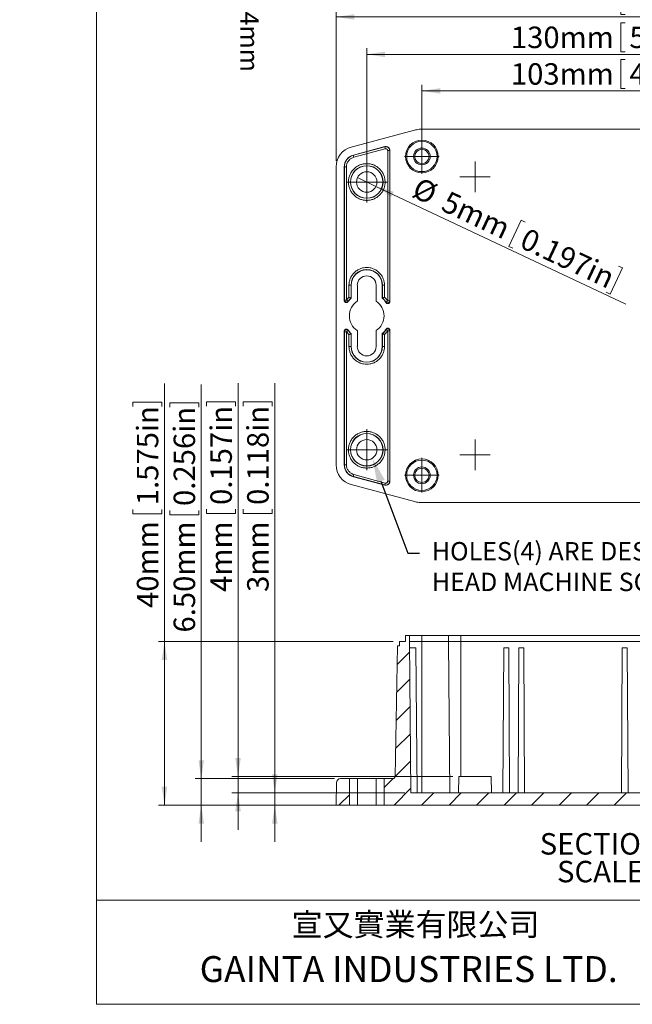
# Model space of a CAD drawing. Units: millimetres. Extents: x -8 to 847, y 3 to 276.
# Drawn here: x -8 to 92, y 3 to 164 of the extents above; entities that cross this region are included whole.
import ezdxf
from ezdxf import colors
from ezdxf.entities.mleader import LeaderData, LeaderLine
from ezdxf.math import Vec2, Vec3

# ---------------------------------------------------------------- set-up
doc = ezdxf.new("R2010")
doc.units = ezdxf.units.MM
doc.styles.add('SLDTEXTSTYLE0', font='TXT', dxfattribs={"width": 0.75})
doc.styles.add('SLDTEXTSTYLE1', font='TXT', dxfattribs={"width": 0.75, "bigfont": 'bigfont'})
doc.styles.add('SLDTEXTSTYLE3', font='TXT', dxfattribs={"width": 0.681818})
doc.dimstyles.new('SLDDIMSTYLE0', dxfattribs={"dimtxt": 3.5, "dimasz": 3, "dimexe": 0, "dimexo": 0.0625, "dimgap": 0.875, "dimtad": 2, "dimlfac": 1.5, "dimrnd": 1e-09, "dimzin": 12, "dimdsep": 46, "dimtxsty": 'SLDTEXTSTYLE0', "dimsah": 1, "dimcen": 0.09, "dimadec": 0, "dimazin": 0, "dimtfac": 1, "dimtofl": 0, "dimtmove": 0, "dimatfit": 3, "dimfxl": 1, "dimtolj": 1, "dimtzin": 12, "dimarcsym": 0})
doc.dimstyles.new('SLDDIMSTYLE1', dxfattribs={"dimtxt": 3.5, "dimasz": 3, "dimexe": 0, "dimexo": 0.0625, "dimgap": 0.875, "dimtad": 2, "dimlfac": 1.5, "dimrnd": 1e-09, "dimzin": 12, "dimdsep": 46, "dimtxsty": 'SLDTEXTSTYLE0', "dimsah": 1, "dimcen": 0.09, "dimadec": 0, "dimazin": 0, "dimtfac": 1, "dimtofl": 0, "dimtmove": 0, "dimatfit": 3, "dimfxl": 1, "dimtolj": 1, "dimtzin": 12, "dimarcsym": 0})
doc.dimstyles.new('SLDDIMSTYLE4', dxfattribs={"dimtxt": 3.5, "dimasz": 3, "dimexe": 0, "dimexo": 0.0625, "dimgap": 0.875, "dimtad": 2, "dimlfac": 1.5, "dimrnd": 1e-09, "dimzin": 4, "dimdsep": 46, "dimtxsty": 'SLDTEXTSTYLE0', "dimsah": 1, "dimcen": 0.09, "dimadec": 0, "dimazin": 0, "dimtfac": 1, "dimtofl": 0, "dimtmove": 0, "dimatfit": 3, "dimfxl": 1, "dimtolj": 1, "dimtzin": 12, "dimarcsym": 0})
doc.dimstyles.new('SLDDIMSTYLE5', dxfattribs={"dimtxt": 3.5, "dimasz": 3, "dimexe": 0, "dimexo": 0.0625, "dimgap": 0.875, "dimtad": 2, "dimlfac": 1.5, "dimrnd": 1e-09, "dimzin": 12, "dimdsep": 46, "dimtxsty": 'SLDTEXTSTYLE0', "dimsah": 1, "dimcen": 0.09, "dimadec": 0, "dimazin": 0, "dimtfac": 1, "dimtmove": 0, "dimatfit": 3, "dimfxl": 1, "dimtolj": 1, "dimtzin": 12, "dimarcsym": 0})

# ---------------------------------------------------------------- blocks, each defined once
blk = doc.blocks.new('*D27')
at = {"color": 7, "linetype": 'Continuous', "lineweight": 0}
for p, q in [((90.36, 169.1), (90.36, 164.38)), ((90.36, 169.1), (91.07, 169.1)), ((108.61, 169.1), (107.9, 169.1)), ((108.61, 169.1), (108.61, 164.38)), ((43.92, 140.51), (43.92, 164.96)), ((43.92, 163.96), (140.58, 163.96)), ((90.36, 164.38), (91.07, 164.38)), ((108.61, 164.38), (107.9, 164.38)), ((140.58, 140.51), (140.58, 164.96))]:
    blk.add_line(p, q, dxfattribs=at)
for points in [[(43.92, 163.96), (46.92, 163.51), (46.92, 164.41)], [(140.58, 163.96), (137.58, 164.41), (137.58, 163.51)]]:
    blk.add_solid(points, dxfattribs=at)
at = {"color": 7, "linetype": 'Continuous', "lineweight": 0, "char_height": 3.5, "attachment_point": 1, "style": 'SLDTEXTSTYLE0'}
for s, insert in [('5.709in', (91.78, 168.47)), ('145mm', (72.44, 168.47))]:
    blk.add_mtext(s, dxfattribs=dict(at, insert=insert))
blk = doc.blocks.new('*D28')
at = {"color": 7, "linetype": 'Continuous', "lineweight": 0}
for p, q in [((90.36, 163), (90.36, 158.28)), ((90.36, 163), (91.07, 163)), ((108.61, 163), (107.9, 163)), ((108.61, 163), (108.61, 158.28)), ((48.92, 138.04), (48.92, 158.86)), ((48.92, 157.86), (135.58, 157.86)), ((90.36, 158.28), (91.07, 158.28)), ((108.61, 158.28), (107.9, 158.28)), ((135.58, 138.04), (135.58, 158.86))]:
    blk.add_line(p, q, dxfattribs=at)
for points in [[(48.92, 157.86), (51.92, 157.41), (51.92, 158.31)], [(135.58, 157.86), (132.58, 158.31), (132.58, 157.41)]]:
    blk.add_solid(points, dxfattribs=at)
at = {"color": 7, "linetype": 'Continuous', "lineweight": 0, "char_height": 3.5, "attachment_point": 1, "style": 'SLDTEXTSTYLE0'}
for s, insert in [('130mm', (72.44, 162.38)), ('5.118in', (91.78, 162.38))]:
    blk.add_mtext(s, dxfattribs=dict(at, insert=insert))
blk = doc.blocks.new('*D29')
at = {"color": 7, "linetype": 'Continuous', "lineweight": 0}
for p, q in [((90.36, 157.03), (90.36, 152.31)), ((90.36, 157.03), (91.07, 157.03)), ((108.61, 157.03), (107.9, 157.03)), ((108.61, 157.03), (108.61, 152.31)), ((57.92, 142.21), (57.92, 152.9)), ((126.58, 142.21), (126.58, 152.9)), ((126.58, 151.9), (57.92, 151.9)), ((90.36, 152.31), (91.07, 152.31)), ((108.61, 152.31), (107.9, 152.31))]:
    blk.add_line(p, q, dxfattribs=at)
for points in [[(57.92, 151.9), (60.92, 151.45), (60.92, 152.35)], [(126.58, 151.9), (123.58, 152.35), (123.58, 151.45)]]:
    blk.add_solid(points, dxfattribs=at)
at = {"color": 7, "linetype": 'Continuous', "lineweight": 0, "char_height": 3.5, "attachment_point": 1, "style": 'SLDTEXTSTYLE0'}
for s, insert in [('103mm', (72.44, 156.41)), ('4.055in', (91.78, 156.41))]:
    blk.add_mtext(s, dxfattribs=dict(at, insert=insert))
blk = doc.blocks.new('*D33')
at = {"color": 7, "linetype": 'Continuous', "lineweight": 0}
for p, q in [((50.42, 136.33), (47.41, 137.75)), ((50.42, 136.33), (91.18, 117.12)), ((74.14, 130.81), (72.12, 126.54)), ((74.14, 130.81), (74.78, 130.51)), ((72.12, 126.54), (72.77, 126.24)), ((90.65, 123.03), (88.63, 118.76)), ((90.65, 123.03), (90.01, 123.33)), ((88.63, 118.76), (87.99, 119.06))]:
    blk.add_line(p, q, dxfattribs=at)
blk.add_solid([(50.42, 136.33), (52.95, 134.64), (53.33, 135.46)], dxfattribs=at)
at = {"color": 7, "linetype": 'Continuous', "lineweight": 0, "char_height": 3.5, "attachment_point": 1, "rotation": 334.7619, "style": 'SLDTEXTSTYLE0'}
for s, insert in [('%%c', (57.56, 137.93)), ('5mm', (62.33, 135.69)), ('0.197in', (75.15, 129.64))]:
    blk.add_mtext(s, dxfattribs=dict(at, insert=insert))
blk = doc.blocks.new('SW_CENTERMARKSYMBOL_13')
at = {"color": 0, "linetype": 'Continuous', "lineweight": 0}
for p, q in [((0, 1.67), (0, 2.83)), ((0, 0), (0, 1.67)), ((-1.67, 0), (-2.83, 0)), ((0, 0), (-1.67, 0)), ((0, 0), (0, -1.67)), ((0, 0), (1.67, 0)), ((1.67, 0), (2.83, 0)), ((0, -1.67), (0, -2.83))]:
    blk.add_line(p, q, dxfattribs=at)
blk = doc.blocks.new('SW_CENTERMARKSYMBOL_16')
at = {"color": 0, "linetype": 'Continuous', "lineweight": 0}
for p, q in [((0, 1.67), (0, 3.33)), ((0, 0), (0, 1.67)), ((-1.67, 0), (-3.33, 0)), ((0, 0), (-1.67, 0)), ((0, 0), (0, -1.67)), ((0, 0), (1.67, 0)), ((1.67, 0), (3.33, 0)), ((0, -1.67), (0, -3.33))]:
    blk.add_line(p, q, dxfattribs=at)
blk = doc.blocks.new('SW_CENTERMARKSYMBOL_17')
at = {"color": 0, "linetype": 'Continuous', "lineweight": 0}
for p, q in [((0, 1.67), (0, 3.33)), ((0, 0), (0, 1.67)), ((-1.67, 0), (-3.33, 0)), ((0, 0), (-1.67, 0)), ((0, 0), (0, -1.67)), ((0, 0), (1.67, 0)), ((1.67, 0), (3.33, 0)), ((0, -1.67), (0, -3.33))]:
    blk.add_line(p, q, dxfattribs=at)
blk = doc.blocks.new('SW_CENTERMARKSYMBOL_19')
at = {"color": 0, "linetype": 'Continuous', "lineweight": 0}
for p, q in [((0, 1.67), (0, 2.83)), ((0, 0), (0, 1.67)), ((-1.67, 0), (-2.83, 0)), ((0, 0), (-1.67, 0)), ((0, 0), (0, -1.67)), ((0, 0), (1.67, 0)), ((1.67, 0), (2.83, 0)), ((0, -1.67), (0, -2.83))]:
    blk.add_line(p, q, dxfattribs=at)
blk = doc.blocks.new('SW_CENTERMARKSYMBOL_21')
at = {"color": 0, "linetype": 'Continuous', "lineweight": 0}
for p, q in [((0, 1.67), (0, 2.5)), ((0, 0), (0, 1.67)), ((-1.67, 0), (-2.5, 0)), ((0, 0), (-1.67, 0)), ((0, 0), (0, -1.67)), ((0, 0), (1.67, 0)), ((1.67, 0), (2.5, 0)), ((0, -1.67), (0, -2.5))]:
    blk.add_line(p, q, dxfattribs=at)
blk = doc.blocks.new('SW_CENTERMARKSYMBOL_22')
at = {"color": 0, "linetype": 'Continuous', "lineweight": 0}
for p, q in [((0, 1.67), (0, 2.5)), ((0, 0), (0, 1.67)), ((-1.67, 0), (-2.5, 0)), ((0, 0), (-1.67, 0)), ((0, 0), (0, -1.67)), ((0, 0), (1.67, 0)), ((1.67, 0), (2.5, 0)), ((0, -1.67), (0, -2.5))]:
    blk.add_line(p, q, dxfattribs=at)
blk = doc.blocks.new('*D46')
at = {"color": 7, "linetype": 'Continuous', "lineweight": 0}
for p, q in [((15.92, 62.08), (15.92, 104.17)), ((10.78, 101.16), (15.5, 101.16)), ((10.78, 101.16), (10.78, 100.45)), ((15.5, 101.16), (15.5, 100.45)), ((10.78, 82.91), (10.78, 83.62)), ((15.5, 82.91), (15.5, 83.62)), ((10.78, 82.91), (15.5, 82.91)), ((53.25, 62.08), (14.92, 62.08)), ((15.92, 62.08), (15.92, 35.41)), ((42.92, 35.41), (14.92, 35.41))]:
    blk.add_line(p, q, dxfattribs=at)
for points in [[(15.92, 62.08), (15.47, 59.08), (16.37, 59.08)], [(15.92, 35.41), (16.37, 38.41), (15.47, 38.41)]]:
    blk.add_solid(points, dxfattribs=at)
at = {"color": 7, "linetype": 'Continuous', "lineweight": 0, "char_height": 3.5, "attachment_point": 1, "rotation": 90, "style": 'SLDTEXTSTYLE0'}
for s, insert in [('1.575in', (11.41, 84.33)), ('40mm', (11.41, 67.57))]:
    blk.add_mtext(s, dxfattribs=dict(at, insert=insert))
blk = doc.blocks.new('*D47')
at = {"color": 7, "linetype": 'Continuous', "lineweight": 0}
for p, q in [((21.92, 39.74), (21.92, 104.04)), ((16.78, 101.03), (21.5, 101.03)), ((16.78, 101.03), (16.78, 100.32)), ((21.5, 101.03), (21.5, 100.32)), ((16.78, 82.78), (16.78, 83.49)), ((16.78, 82.78), (21.5, 82.78)), ((21.5, 82.78), (21.5, 83.49)), ((43.65, 39.74), (20.92, 39.74)), ((21.92, 35.41), (21.92, 39.74)), ((42.92, 35.41), (20.92, 35.41)), ((21.92, 35.41), (21.92, 29.41))]:
    blk.add_line(p, q, dxfattribs=at)
for points in [[(21.92, 39.74), (22.37, 42.74), (21.47, 42.74)], [(21.92, 35.41), (21.47, 32.41), (22.37, 32.41)]]:
    blk.add_solid(points, dxfattribs=at)
at = {"color": 7, "linetype": 'Continuous', "lineweight": 0, "char_height": 3.5, "attachment_point": 1, "rotation": 90, "style": 'SLDTEXTSTYLE0'}
for s, insert in [('0.256in', (17.41, 84.2)), ('6.50mm', (17.41, 63.56))]:
    blk.add_mtext(s, dxfattribs=dict(at, insert=insert))
blk = doc.blocks.new('*D48')
at = {"color": 7, "linetype": 'Continuous', "lineweight": 0}
for p, q in [((33.92, 37.41), (33.92, 104.21)), ((28.78, 101.2), (33.5, 101.2)), ((28.78, 101.2), (28.78, 100.49)), ((33.5, 101.2), (33.5, 100.49)), ((28.78, 82.95), (28.78, 83.66)), ((33.5, 82.95), (33.5, 83.66)), ((28.78, 82.95), (33.5, 82.95)), ((55.13, 37.41), (32.92, 37.41)), ((33.92, 35.41), (33.92, 37.41)), ((50.75, 35.41), (32.92, 35.41)), ((33.92, 35.41), (33.92, 29.41))]:
    blk.add_line(p, q, dxfattribs=at)
for points in [[(33.92, 37.41), (34.37, 40.41), (33.47, 40.41)], [(33.92, 35.41), (33.47, 32.41), (34.37, 32.41)]]:
    blk.add_solid(points, dxfattribs=at)
at = {"color": 7, "linetype": 'Continuous', "lineweight": 0, "char_height": 3.5, "attachment_point": 1, "rotation": 90, "style": 'SLDTEXTSTYLE0'}
for s, insert in [('0.118in', (29.41, 84.37)), ('3mm', (29.41, 70.19))]:
    blk.add_mtext(s, dxfattribs=dict(at, insert=insert))
blk = doc.blocks.new('*D49')
at = {"color": 7, "linetype": 'Continuous', "lineweight": 0}
for p, q in [((27.92, 40.08), (27.92, 104.21)), ((22.78, 101.2), (27.5, 101.2)), ((22.78, 101.2), (22.78, 100.49)), ((27.5, 101.2), (27.5, 100.49)), ((22.78, 82.95), (22.78, 83.66)), ((27.5, 82.95), (27.5, 83.66)), ((22.78, 82.95), (27.5, 82.95)), ((62.96, 40.08), (26.92, 40.08)), ((27.92, 37.41), (27.92, 40.08)), ((55.13, 37.41), (26.92, 37.41)), ((27.92, 37.41), (27.92, 31.41))]:
    blk.add_line(p, q, dxfattribs=at)
for points in [[(27.92, 40.08), (28.37, 43.08), (27.47, 43.08)], [(27.92, 37.41), (27.47, 34.41), (28.37, 34.41)]]:
    blk.add_solid(points, dxfattribs=at)
at = {"color": 7, "linetype": 'Continuous', "lineweight": 0, "char_height": 3.5, "attachment_point": 1, "rotation": 90, "style": 'SLDTEXTSTYLE0'}
for s, insert in [('0.157in', (23.41, 84.37)), ('4mm', (23.41, 70.19))]:
    blk.add_mtext(s, dxfattribs=dict(at, insert=insert))
blk = doc.blocks.new('SW_NOTE_2')
at = {"color": 0, "linetype": 'Continuous', "lineweight": 0, "char_height": 3.5, "attachment_point": 1}
for s, insert, style in [('SECTION A-A ', (0, 4.51), 'SLDTEXTSTYLE0'), ('SCALE 2 : 3', (2.82, -0.01), 'SLDTEXTSTYLE3')]:
    blk.add_mtext(s, dxfattribs=dict(at, insert=insert, style=style))

msp = doc.modelspace()

# ---------------------------------------------------------------- hatches: boundary and pattern name
at = {"linetype": 'Continuous', "lineweight": 0}
h = msp.add_hatch(dxfattribs=at)
h.set_pattern_fill('ANSI31', style=0)
edge = h.paths.add_edge_path(flags=0)
edge.add_arc((131.2899, 40.0776), 0.3333, 181, 270, ccw=False)
edge.add_line((130.9566, 40.0717), (130.5841, 61.4109))
edge.add_line((130.5841, 61.4109), (130.2508, 61.4109))
edge.add_line((130.2508, 61.4109), (130.2508, 62.0776))
edge.add_line((130.2508, 62.0776), (129.2508, 62.0776))
edge.add_line((129.2508, 62.0776), (129.2508, 63.0776))
edge.add_line((129.2508, 63.0776), (128.5841, 63.0776))
edge.add_line((128.5841, 63.0776), (128.5841, 62.0776))
edge.add_line((128.5841, 62.0776), (128.3688, 37.4122))
edge.add_line((128.3688, 37.4122), (56.1327, 37.4122))
edge.add_line((56.1327, 37.4122), (55.9174, 62.0776))
edge.add_line((55.9174, 62.0776), (55.9174, 63.0776))
edge.add_line((55.9174, 63.0776), (55.2508, 63.0776))
edge.add_line((55.2508, 63.0776), (55.2508, 62.0776))
edge.add_line((55.2508, 62.0776), (54.2508, 62.0776))
edge.add_line((54.2508, 62.0776), (54.2508, 61.4109))
edge.add_line((54.2508, 61.4109), (53.9174, 61.4109))
edge.add_line((53.9174, 61.4109), (53.5449, 40.0717))
edge.add_arc((53.2117, 40.0776), 0.3333, 270, 359, ccw=False)
edge.add_line((53.2117, 39.7442), (51.7508, 39.7442))
edge.add_line((51.7508, 39.7442), (51.7508, 35.4109))
edge.add_line((51.7508, 35.4109), (132.7508, 35.4109))
edge.add_line((132.7508, 35.4109), (132.7508, 39.7442))
edge.add_line((132.7508, 39.7442), (131.2899, 39.7442))
h = msp.add_hatch(dxfattribs=at)
h.set_pattern_fill('ANSI31', style=0)
edge = h.paths.add_edge_path(flags=0)
edge.add_line((46.0841, 35.4109), (46.0841, 39.7442))
edge.add_line((46.0841, 39.7442), (44.6482, 39.7442))
edge.add_arc((44.6482, 39.0776), 0.6667, 90, 179)
edge.add_line((43.9816, 39.0892), (43.9174, 35.4109))
edge.add_line((43.9174, 35.4109), (46.0841, 35.4109))

# ---------------------------------------------------------------- linework, layer by layer
at = {"color": 7, "linetype": 'Continuous', "lineweight": 0}
for p, q in [((4.8134, 276.4678), (4.8134, 2.9302)), ((4.8134, 19.936), (426.0829, 19.936)), ((426.0829, 2.9302), (4.8134, 2.9302))]:
    msp.add_line(p, q, dxfattribs=at)
at = {"color": 7, "linetype": 'Continuous', "lineweight": 15}
for p, q in [((46.3882, 142.7276), (56.7031, 145.4894)), ((57.9111, 145.6573), (126.5884, 145.6573)), ((51.8585, 142.8141), (46.734, 141.4408)), ((46.734, 141.4408), (46.7417, 141.4103)), ((51.8661, 142.7836), (46.7417, 141.4103)), ((51.9525, 142.4631), (46.8281, 141.0898)), ((51.8585, 142.8141), (51.8661, 142.7836)), ((52.334, 117.6422), (52.334, 142.1681)), ((52.6672, 142.1681), (52.334, 142.1681)), ((52.6977, 142.1681), (52.6672, 142.1681)), ((52.6672, 117.6422), (52.6672, 142.1681)), ((52.6977, 117.5455), (52.6977, 142.1681)), ((43.9163, 90.9037), (43.9163, 139.508)), ((45.2514, 139.508), (45.2514, 117.7032)), ((45.2794, 139.508), (45.2514, 139.508)), ((45.2794, 139.508), (45.2794, 117.7897)), ((45.6125, 139.508), (45.2794, 139.508)), ((45.6125, 139.508), (45.6125, 117.7897)), ((46.3551, 120.2056), (46.022, 120.2056)), ((46.022, 118.2423), (46.022, 120.2056)), ((46.3551, 118.0948), (46.3551, 120.2056)), ((46.3831, 120.2056), (46.3551, 120.2056)), ((46.3831, 118.0847), (46.3831, 120.2056)), ((47.3851, 120.2056), (47.3851, 117.5862)), ((50.4496, 117.5862), (50.4496, 120.2056)), ((51.4516, 120.2056), (51.4516, 118.0847)), ((51.4516, 120.2056), (51.4795, 120.2056)), ((51.4795, 120.2056), (51.4795, 118.0948)), ((51.8127, 120.2056), (51.8127, 118.2423)), ((45.2794, 117.7897), (45.2514, 117.7032)), ((45.6125, 117.7897), (45.2794, 117.7897)), ((46.022, 118.2423), (45.6125, 117.7897)), ((45.8516, 117.5048), (45.8745, 117.5862)), ((46.3831, 118.0847), (46.3551, 118.0948)), ((51.4795, 118.0948), (51.4516, 118.0847)), ((52.334, 117.6422), (51.8127, 118.2423)), ((52.0873, 117.3573), (52.0644, 117.4489)), ((52.6672, 117.6422), (52.334, 117.6422)), ((52.6977, 117.5455), (52.6672, 117.6422)), ((45.2514, 112.7034), (45.2794, 112.622)), ((45.2514, 112.7034), (45.2514, 90.9037)), ((45.2794, 112.622), (45.2794, 90.9037)), ((45.2794, 112.622), (45.6125, 112.622)), ((45.6125, 112.622), (45.6125, 90.9037)), ((45.6125, 112.622), (46.022, 112.1693)), ((45.8516, 112.9068), (45.8745, 112.8255)), ((47.3851, 112.8255), (47.3851, 110.206)), ((50.4496, 110.206), (50.4496, 112.8255)), ((51.8127, 112.1693), (52.334, 112.7695)), ((52.0873, 113.0543), (52.0644, 112.9628)), ((52.334, 112.7695), (52.6672, 112.7695)), ((52.334, 88.2436), (52.334, 112.7695)), ((52.6672, 112.7695), (52.6494, 112.8763)), ((52.6672, 112.7695), (52.6977, 112.8662)), ((52.6672, 88.2436), (52.6672, 112.7695)), ((52.6977, 88.2436), (52.6977, 112.8662)), ((46.022, 110.206), (46.022, 112.1693)), ((46.3551, 112.3168), (46.3831, 112.327)), ((46.3551, 110.206), (46.3551, 112.3168)), ((46.3831, 110.206), (46.3831, 112.327)), ((51.4516, 112.327), (51.4516, 110.206)), ((51.4516, 112.327), (51.4795, 112.3168)), ((51.4795, 112.3168), (51.4795, 110.206)), ((51.8127, 112.1693), (51.8127, 110.206)), ((46.3551, 110.206), (46.022, 110.206)), ((46.3831, 110.206), (46.3551, 110.206)), ((51.4516, 110.206), (51.4795, 110.206)), ((45.2514, 90.9037), (45.2794, 90.9037)), ((45.2794, 90.9037), (45.6125, 90.9037)), ((46.7417, 89.0014), (46.734, 88.9709)), ((46.734, 88.9709), (51.8585, 87.5976)), ((46.7417, 89.0014), (51.8661, 87.6281)), ((46.8281, 89.3218), (51.9525, 87.9486)), ((56.7031, 84.9222), (46.3882, 87.6841)), ((51.8585, 87.5976), (51.8661, 87.6281)), ((52.6672, 88.2436), (52.334, 88.2436)), ((52.6977, 88.2436), (52.6672, 88.2436)), ((126.5884, 84.7544), (57.9111, 84.7544)), ((55.251, 63.0776), (55.251, 62.0776)), ((55.9173, 63.0776), (55.251, 63.0776)), ((55.9173, 63.0776), (55.9173, 62.0776)), ((55.9173, 63.0776), (57.9162, 63.0776)), ((57.9162, 62.0776), (57.9162, 63.0776)), ((57.9162, 63.0776), (62.2497, 63.0776)), ((62.2497, 62.0776), (62.2497, 63.0776)), ((62.2497, 63.0776), (64.2511, 63.0776)), ((64.2511, 62.0776), (64.2511, 63.0776)), ((64.2511, 63.0776), (120.2509, 63.0776)), ((53.9184, 61.4109), (53.5445, 40.0717)), ((54.2515, 61.4109), (53.9184, 61.4109)), ((55.251, 62.0776), (54.2515, 62.0776)), ((54.2515, 62.0776), (54.2515, 61.4109)), ((55.9173, 62.0776), (56.1335, 37.4122)), ((57.9162, 62.0776), (55.9173, 62.0776)), ((56.9167, 61.0776), (55.9249, 61.0776)), ((57.1227, 37.4122), (56.9167, 61.0776)), ((57.9162, 37.4122), (57.9162, 62.0776)), ((62.2497, 62.0776), (57.9162, 62.0776)), ((62.4659, 37.4122), (62.2497, 62.0776)), ((64.2511, 62.0776), (62.2497, 62.0776)), ((120.2509, 62.0776), (64.2511, 62.0776)), ((71.1506, 37.4122), (71.2829, 61.0776)), ((71.2829, 61.0776), (72.084, 61.0776)), ((72.084, 61.0776), (72.2162, 37.4122)), ((73.6175, 37.4122), (73.7497, 61.0776)), ((73.7497, 61.0776), (74.5508, 61.0776)), ((74.5508, 61.0776), (74.6831, 37.4122)), ((90.4835, 37.4122), (90.6183, 61.0776)), ((90.6183, 61.0776), (91.4169, 61.0776)), ((91.4169, 61.0776), (91.5516, 37.4122)), ((43.9824, 39.0892), (43.9163, 35.4109)), ((46.083, 39.7442), (44.6487, 39.7442)), ((46.083, 39.7442), (46.083, 35.4109)), ((46.083, 39.7442), (47.3851, 39.7442)), ((47.3851, 35.4109), (47.3851, 39.7442)), ((47.3851, 39.7442), (50.4496, 39.7442)), ((50.4496, 35.4109), (50.4496, 39.7442)), ((50.4496, 39.7442), (51.7516, 39.7442)), ((51.7516, 35.4109), (51.7516, 39.7442)), ((53.2114, 39.7442), (51.7516, 39.7442)), ((63.9638, 40.0789), (63.918, 37.4122)), ((63.9638, 40.0789), (69.2052, 40.0789)), ((69.2509, 37.4122), (69.2052, 40.0789)), ((128.3686, 37.4122), (56.1335, 37.4122)), ((46.083, 35.4109), (43.9163, 35.4109)), ((46.083, 35.4109), (47.3851, 35.4109)), ((47.3851, 35.4109), (50.4496, 35.4109)), ((50.4496, 35.4109), (51.7516, 35.4109)), ((132.7504, 35.4109), (51.7516, 35.4109))]:
    msp.add_line(p, q, dxfattribs=at)
at = {"color": 8, "linetype": 'Continuous', "lineweight": 15}
msp.add_line((64.2511, 40.0789), (64.2511, 62.0776), dxfattribs=at)
at = {"color": 7, "linetype": 'Continuous', "lineweight": 15}
for centre, radius in [((57.9174, 141.2057), 2.6667), ((57.9174, 141.2057), 2.4805), ((57.9174, 141.2057), 1.366), ((57.9174, 141.2057), 1.1667), ((48.9174, 137.039), 2.6609), ((48.9174, 137.039), 2.6318), ((48.9174, 137.039), 1.6667), ((48.9174, 93.3724), 2.6609), ((48.9174, 93.3724), 2.6318), ((48.9174, 93.3724), 1.6667), ((57.9174, 89.2057), 2.6667), ((57.9174, 89.2057), 2.4805), ((57.9174, 89.2057), 1.366), ((57.9174, 89.2057), 1.1667)]:
    msp.add_circle(centre, radius, dxfattribs=at)
for centre, radius, start, end in [((57.9174, 141.2057), 4.4538, 101.365732, 105.808628), ((57.9121, 141.2595), 4.4, 90, 101.435277), ((47.2508, 139.5072), 3.3333, 105, 180), ((47.2508, 139.5072), 2, 105.000002, 180), ((47.2508, 139.5072), 1.9708, 105.000002, 180), ((89.2643, 152.7128), 43.9991, 194.885, 195.317196), ((52.0309, 142.1684), 0.6667, 0, 105.000002), ((52.0309, 142.1684), 0.6375, 0, 105.000002), ((91.8849, 153.4104), 41.4058, 194.871465, 195.330731), ((48.9174, 120.204), 2.5625, 0.02488, 180.012334), ((48.9174, 120.204), 2.5333, 0.038709, 179.961291), ((48.9174, 120.2057), 1.5333, 0, 180), ((41.4183, 112.1192), 7.0531, 50.816252, 53.510843), ((48.9174, 115.2057), 3.8333, 131.366225, 143.13218), ((48.9174, 115.2057), 3.8625, 131.562208, 141.952277), ((48.9174, 115.2057), 2.8333, 122.763762, 237.236238), ((48.9174, 115.2057), 2.8333, 302.763762, 57.236238), ((48.9174, 115.2057), 3.8333, 34.182135, 48.633786), ((48.9174, 115.2057), 3.8625, 35.457876, 48.437798), ((51.5139, 118.5013), 1.1878, 297.613152, 313.666466), ((41.4183, 118.2925), 7.0531, 306.489157, 309.183748), ((48.9174, 115.2057), 3.8333, 216.86782, 228.633776), ((48.9174, 115.2057), 3.8625, 218.047723, 228.437792), ((48.9174, 115.2057), 3.8333, 311.366225, 325.817865), ((48.9174, 115.2057), 3.8625, 311.562202, 324.542124), ((51.5139, 111.9103), 1.1878, 46.333534, 62.386848), ((48.9174, 110.2074), 2.5625, 179.987666, 359.97512), ((48.9174, 110.2074), 2.5333, 180.038709, 359.961291), ((48.9174, 110.2057), 1.5333, 180, 0), ((47.2508, 90.9043), 3.3333, 180, 255), ((47.2508, 90.9043), 2, 180, 254.999998), ((47.2508, 90.9043), 1.9708, 180, 254.999998), ((89.2643, 77.6989), 43.9991, 164.682804, 165.115), ((52.0309, 88.2431), 0.6667, 254.999998, 0), ((52.0309, 88.2431), 0.6375, 254.999998, 0), ((91.8849, 77.0013), 41.4058, 164.669269, 165.128535), ((57.9174, 89.2057), 4.4538, 254.191372, 258.634268), ((57.9121, 89.1519), 4.4, 258.564722, 270), ((44.6482, 39.0776), 0.6667, 90, 179), ((53.2117, 40.0776), 0.3333, 270, 359)]:
    msp.add_arc(centre, radius, start, end, dxfattribs=at)
for points, knots in [([(52.334, 142.1681), (52.3329, 142.1922), (52.3307, 142.2381), (52.3039, 142.3031), (52.2694, 142.3624), (52.2159, 142.4094), (52.1592, 142.4512), (52.0903, 142.4703), (52.0208, 142.4766), (51.9754, 142.4676), (51.9525, 142.4631)], [0, 0, 0, 0, 0.128772199, 0.245983154, 0.375403268, 0.49508581, 0.626986534, 0.751381092, 0.875185898, 1, 1, 1, 1]), ([(46.8281, 141.0898), (46.6638, 141.0287), (46.3271, 140.9033), (45.9282, 140.5226), (45.6639, 140.0392), (45.6294, 139.6822), (45.6125, 139.508)], [0, 0, 0, 0, 0.24418868, 0.50044131, 0.75619512, 1, 1, 1, 1]), ([(48.9186, 140.0319), (48.7301, 140.0225), (48.3533, 140.0038), (47.7949, 139.835), (47.2646, 139.5589), (46.7848, 139.1719), (46.458, 138.772), (46.2548, 138.4177), (46.0933, 138.0627), (45.9585, 137.6039), (45.905, 137.0395), (45.9579, 136.4748), (46.1225, 135.9171), (46.3946, 135.3836), (46.7847, 134.9055), (47.1855, 134.5814), (47.538, 134.3772), (47.8918, 134.2119), (48.3534, 134.078), (48.9177, 134.0291), (49.4822, 134.078), (50.0397, 134.241), (50.5701, 134.5187), (51.0498, 134.9052), (51.3766, 135.3053), (51.5798, 135.6595), (51.7413, 136.0146), (51.8767, 136.475), (51.9296, 137.0395), (51.8763, 137.604), (51.7121, 138.1602), (51.44, 138.6936), (51.0499, 139.1718), (50.6491, 139.4958), (50.2966, 139.7002), (49.9428, 139.8647), (49.482, 140.0035), (49.1061, 140.0224), (48.9186, 140.0319)], [0, 0, 0, 0, 0.03003764, 0.06006675, 0.09227678, 0.12500235, 0.1578132, 0.17406587, 0.19011947, 0.22001862, 0.24993402, 0.28011892, 0.31001808, 0.34228609, 0.37509693, 0.40782251, 0.42395807, 0.44006806, 0.47009717, 0.50013481, 0.53003764, 0.56006675, 0.59227678, 0.62500235, 0.6578132, 0.67406587, 0.69011947, 0.72001862, 0.75020353, 0.78011892, 0.81001808, 0.84228609, 0.87509693, 0.90782251, 0.92395807, 0.94006806, 0.97009717, 1, 1, 1, 1]), ([(46.022, 120.2056), (46.0317, 120.3864), (46.0514, 120.7494), (46.2149, 121.2869), (46.4769, 121.8025), (46.8546, 122.2647), (47.3172, 122.6414), (47.8316, 122.9086), (48.3706, 123.0659), (48.9169, 123.1165), (49.4625, 123.0665), (50.0012, 122.908), (50.5148, 122.6414), (50.9776, 122.2648), (51.3548, 121.8019), (51.6191, 121.2889), (51.7843, 120.7513), (51.8032, 120.3882), (51.8127, 120.2056)], [0, 0, 0, 0, 0.059654961, 0.119763398, 0.184039379, 0.249756498, 0.315473616, 0.379878286, 0.439986724, 0.499920599, 0.560133401, 0.619972919, 0.684377589, 0.750094708, 0.815811826, 0.880216496, 0.939787198, 1, 1, 1, 1]), ([(51.4795, 120.2056), (51.4857, 120.2056), (51.4979, 120.2056), (51.5733, 120.2056), (51.684, 120.2056), (51.7702, 120.2056), (51.8127, 120.2056)], [0, 0, 0, 0, 0.25066219, 0.49937813, 0.75279413, 1, 1, 1, 1]), ([(45.8516, 117.5048), (45.8257, 117.4794), (45.7742, 117.4288), (45.6708, 117.3813), (45.5552, 117.3642), (45.4424, 117.3951), (45.3536, 117.462), (45.2842, 117.5514), (45.2546, 117.6384), (45.252, 117.6913), (45.2514, 117.7032)], [0, 0, 0, 0, 0.13140571, 0.26134969, 0.40777738, 0.54872142, 0.67482347, 0.80709847, 0.95662414, 1, 1, 1, 1]), ([(45.5896, 117.4591), (45.5913, 117.4591), (45.6307, 117.459), (45.706, 117.4683), (45.8047, 117.513), (45.852, 117.5626), (45.8745, 117.5862)], [0, 0, 0, 0, 0.01578006, 0.36621053, 0.6981775, 1, 1, 1, 1]), ([(46.3551, 118.0948), (46.3534, 118.0961), (46.35, 118.0986), (46.3282, 118.1111), (46.2981, 118.1183), (46.2383, 118.1462), (46.1479, 118.1917), (46.0637, 118.2255), (46.022, 118.2423)], [0, 0, 0, 0, 0.11693649, 0.23943721, 0.36387307, 0.49868075, 0.75131374, 1, 1, 1, 1]), ([(51.8127, 118.2423), (51.7709, 118.2255), (51.6868, 118.1917), (51.5964, 118.1462), (51.5366, 118.1183), (51.5065, 118.1111), (51.4846, 118.0986), (51.4812, 118.0961), (51.4795, 118.0948)], [0, 0, 0, 0, 0.248685391, 0.501317492, 0.636116357, 0.760546737, 0.883050267, 1, 1, 1, 1]), ([(52.3351, 117.3069), (52.3194, 117.3075), (52.2889, 117.3087), (52.2455, 117.3181), (52.2062, 117.3318), (52.1709, 117.3491), (52.1393, 117.3693), (52.1111, 117.3922), (52.0855, 117.4177), (52.071, 117.4368), (52.0636, 117.4464)], [0, 0, 0, 0, 0.14850599, 0.28784574, 0.41860372, 0.54185104, 0.65920132, 0.77282857, 0.88541402, 1, 1, 1, 1]), ([(52.6977, 117.5455), (52.6934, 117.5092), (52.6849, 117.4378), (52.6275, 117.3402), (52.5443, 117.2597), (52.4374, 117.2148), (52.3252, 117.2094), (52.2159, 117.2409), (52.1364, 117.2982), (52.0988, 117.3434), (52.0873, 117.3573)], [0, 0, 0, 0, 0.12946488, 0.25416786, 0.39554922, 0.5367034, 0.65797694, 0.79024442, 0.93562265, 1, 1, 1, 1]), ([(52.6684, 117.6397), (52.6679, 117.6269), (52.667, 117.6002), (52.6592, 117.5589), (52.6443, 117.5121), (52.6169, 117.4581), (52.5685, 117.3971), (52.5111, 117.3543), (52.4495, 117.3258), (52.3962, 117.31), (52.3544, 117.3079), (52.3351, 117.3069)], [0, 0, 0, 0, 0.07367836, 0.15369133, 0.24023379, 0.3553523, 0.50020733, 0.68398888, 0.75996818, 0.88948241, 1, 1, 1, 1]), ([(45.2514, 112.7034), (45.2548, 112.7397), (45.2616, 112.8131), (45.3204, 112.9126), (45.4047, 112.9937), (45.5115, 113.0412), (45.6242, 113.0379), (45.731, 113.0074), (45.8107, 112.9591), (45.8434, 112.9173), (45.8516, 112.9068)], [0, 0, 0, 0, 0.130822078, 0.264216545, 0.407669794, 0.550892542, 0.673789783, 0.807995595, 0.952007093, 1, 1, 1, 1]), ([(45.28, 112.6198), (45.2804, 112.6327), (45.2813, 112.6596), (45.2892, 112.7008), (45.3042, 112.748), (45.3317, 112.8019), (45.3744, 112.8554), (45.4291, 112.8998), (45.4882, 112.9304), (45.5504, 112.9492), (45.5923, 112.9515), (45.6132, 112.9527)], [0, 0, 0, 0, 0.074550601, 0.154501869, 0.240173198, 0.358203181, 0.500088749, 0.629998167, 0.760019244, 0.879944465, 1, 1, 1, 1]), ([(45.6132, 112.9527), (45.6282, 112.9521), (45.6572, 112.951), (45.6989, 112.9424), (45.737, 112.9298), (45.7715, 112.9136), (45.8024, 112.8948), (45.8299, 112.8737), (45.8545, 112.8507), (45.8687, 112.8336), (45.8757, 112.8252)], [0, 0, 0, 0, 0.148040241, 0.288244513, 0.42084029, 0.546352557, 0.665637412, 0.779905867, 0.890727543, 1, 1, 1, 1]), ([(52.0636, 112.965), (52.07, 112.9735), (52.087, 112.9959), (52.1251, 113.0329), (52.1853, 113.0727), (52.2592, 113.1), (52.312, 113.1031), (52.3351, 113.1045)], [0, 0, 0, 0, 0.100128093, 0.266860446, 0.50027454, 0.781347232, 1, 1, 1, 1]), ([(52.0873, 113.0543), (52.1111, 113.082), (52.1583, 113.1372), (52.2632, 113.1811), (52.377, 113.2053), (52.492, 113.1807), (52.5825, 113.1166), (52.6571, 113.0347), (52.6934, 112.9436), (52.6966, 112.8849), (52.6977, 112.8662)], [0, 0, 0, 0, 0.12868921, 0.25622938, 0.39785249, 0.54064018, 0.66094146, 0.78991633, 0.93299368, 1, 1, 1, 1]), ([(46.022, 112.1693), (46.0637, 112.1861), (46.1479, 112.22), (46.2383, 112.2654), (46.2981, 112.2933), (46.3282, 112.3006), (46.35, 112.313), (46.3534, 112.3156), (46.3551, 112.3168)], [0, 0, 0, 0, 0.248685391, 0.501317492, 0.636116357, 0.760546737, 0.883050267, 1, 1, 1, 1]), ([(51.4795, 112.3168), (51.4812, 112.3156), (51.4846, 112.313), (51.5065, 112.3006), (51.5366, 112.2933), (51.5964, 112.2654), (51.6868, 112.22), (51.7709, 112.1861), (51.8127, 112.1693)], [0, 0, 0, 0, 0.116936498, 0.239436146, 0.363873028, 0.498680717, 0.751313721, 1, 1, 1, 1]), ([(51.8127, 110.206), (51.8029, 110.0236), (51.7834, 109.659), (51.6215, 109.1201), (51.353, 108.609), (50.9779, 108.1468), (50.5148, 107.7703), (50.0012, 107.5036), (49.4625, 107.3451), (48.9169, 107.2952), (48.3706, 107.3457), (47.8316, 107.5031), (47.3172, 107.7703), (46.8546, 108.147), (46.4769, 108.6091), (46.2149, 109.1248), (46.0514, 109.6622), (46.0317, 110.0252), (46.022, 110.206)], [0, 0, 0, 0, 0.060210328, 0.120316297, 0.184221682, 0.249936101, 0.31565052, 0.380052545, 0.439889606, 0.500099934, 0.560031348, 0.620137316, 0.684539342, 0.750253761, 0.81596818, 0.880241521, 0.94034749, 1, 1, 1, 1]), ([(51.4795, 110.206), (51.4857, 110.206), (51.4979, 110.206), (51.5733, 110.206), (51.684, 110.206), (51.7702, 110.206), (51.8127, 110.206)], [0, 0, 0, 0, 0.25066219, 0.49937813, 0.75279413, 1, 1, 1, 1]), ([(48.9186, 90.3798), (49.1062, 90.3892), (49.4822, 90.4081), (50.0397, 90.5767), (50.5701, 90.8528), (51.0498, 91.2398), (51.3766, 91.6397), (51.5798, 91.994), (51.7413, 92.349), (51.8762, 92.8078), (51.9296, 93.3721), (51.8767, 93.9369), (51.7121, 94.4946), (51.44, 95.0281), (51.0499, 95.5062), (50.6491, 95.8303), (50.2966, 96.0345), (49.9428, 96.1998), (49.482, 96.3335), (48.9178, 96.3826), (48.3532, 96.3339), (47.7949, 96.1707), (47.2646, 95.893), (46.7848, 95.5064), (46.458, 95.1064), (46.2548, 94.7522), (46.0933, 94.3971), (45.958, 93.9367), (45.905, 93.3722), (45.9584, 92.8076), (46.1225, 92.2515), (46.3946, 91.718), (46.7847, 91.2399), (47.1855, 90.9159), (47.538, 90.7115), (47.8918, 90.547), (48.3534, 90.4079), (48.7302, 90.3892), (48.9186, 90.3798)], [0, 0, 0, 0, 0.02990283, 0.05993194, 0.09214197, 0.12486754, 0.15767839, 0.17393106, 0.18998466, 0.21988381, 0.24979921, 0.27998411, 0.30988327, 0.34215128, 0.37496212, 0.4076877, 0.42382326, 0.43993325, 0.46996236, 0.49986519, 0.52990283, 0.55993194, 0.59214197, 0.62486754, 0.65767839, 0.67393106, 0.68998466, 0.71988381, 0.75006872, 0.77998411, 0.80988327, 0.84215128, 0.87496212, 0.9076877, 0.92382326, 0.93993325, 0.96996236, 1, 1, 1, 1]), ([(45.6125, 90.9037), (45.6294, 90.7295), (45.6639, 90.3725), (45.9282, 89.889), (46.3271, 89.5083), (46.6638, 89.383), (46.8281, 89.3218)], [0, 0, 0, 0, 0.24380488, 0.49955869, 0.75581132, 1, 1, 1, 1]), ([(51.9525, 87.9486), (51.9753, 87.9441), (52.0208, 87.9352), (52.0905, 87.9411), (52.1574, 87.9616), (52.2194, 87.9971), (52.2686, 88.0474), (52.3064, 88.1061), (52.3298, 88.1724), (52.3326, 88.2196), (52.334, 88.2436)], [0, 0, 0, 0, 0.124410896, 0.247815758, 0.371808466, 0.498453724, 0.627375202, 0.746234932, 0.871643793, 1, 1, 1, 1])]:
    msp.add_open_spline(points, degree=3, knots=knots, dxfattribs=at)
at = {"color": 8, "linetype": 'Continuous', "lineweight": 15}
for points, knots in [([(45.2794, 117.7897), (45.2825, 117.7569), (45.289, 117.6881), (45.3375, 117.5962), (45.409, 117.5185), (45.4991, 117.4778), (45.5615, 117.4649), (45.5896, 117.4591)], [0, 0, 0, 0, 0.19747696, 0.41545663, 0.61493509, 0.82589783, 1, 1, 1, 1]), ([(52.6494, 112.8763), (52.6479, 112.8832), (52.6418, 112.9109), (52.6126, 112.9549), (52.5639, 113.0242), (52.4886, 113.0712), (52.4058, 113.098), (52.3588, 113.1027), (52.334, 113.1052)], [0, 0, 0, 0, 0.05046033, 0.20380926, 0.37387922, 0.66051128, 0.82099658, 1, 1, 1, 1])]:
    msp.add_open_spline(points, degree=3, knots=knots, dxfattribs=at)

# ---------------------------------------------------------------- block references
at = {"color": 7, "linetype": 'Continuous', "lineweight": 0}
for name, p in [('SW_CENTERMARKSYMBOL_19', (57.9174, 141.2057)), ('SW_CENTERMARKSYMBOL_17', (48.9174, 137.039)), ('SW_CENTERMARKSYMBOL_22', (66.5841, 137.8724)), ('SW_CENTERMARKSYMBOL_16', (48.9174, 93.3724)), ('SW_CENTERMARKSYMBOL_21', (66.5841, 92.539)), ('SW_CENTERMARKSYMBOL_13', (57.9174, 89.2057)), ('SW_NOTE_2', (77.1473, 26.3387))]:
    msp.add_blockref(name, p, dxfattribs=at)

# ---------------------------------------------------------------- texts
at = {"color": 7, "linetype": 'Continuous', "lineweight": 0, "attachment_point": 1}
for s, insert, char_height, style in [('宣又實業有限公司', (36.6703, 17.795), 3.70417, 'SLDTEXTSTYLE1'), ('GAINTA INDUSTRIES LTD.', (21.6624, 10.7911), 4.233333, 'SLDTEXTSTYLE0')]:
    msp.add_mtext(s, dxfattribs=dict(at, insert=insert, char_height=char_height, style=style))

# ---------------------------------------------------------------- dimensions: what is measured, and where the dimension line sits
at = {"color": 7, "linetype": 'Continuous', "lineweight": 0}
for base, p1, p2, picture, middle in [((140.5841, 163.9584), (43.9174, 139.5072), (140.5841, 139.5072), '*D27', (91.2353, 163.9584)), ((135.5841, 157.8643), (48.9174, 137.039), (135.5841, 137.039), '*D28', (91.2353, 157.8643)), ((57.9174, 151.8956), (126.5841, 141.2057), (57.9174, 141.2057), '*D29', (91.2353, 151.8956))]:
    dim = msp.add_linear_dim(base=base, p1=p1, p2=p2, dimstyle='SLDDIMSTYLE0', dxfattribs=at)
    dim.commit()
    dim.dimension.update_dxf_attribs({"geometry": picture, "text_midpoint": middle, "dimtype": 160})
dim = msp.add_diameter_dim_2p(p1=(47.4099, 137.7497), p2=(50.425, 136.3284), dimstyle='SLDDIMSTYLE5', dxfattribs=at)
dim.commit()
dim.dimension.update_dxf_attribs({"geometry": '*D33', "text_midpoint": (72.8275, 125.7684), "dimtype": 163})
for base, p1, p2, dimstyle, picture, middle in [((15.9174, 35.4109), (54.2508, 62.0776), (43.9174, 35.4109), 'SLDDIMSTYLE0', '*D46', (15.9174, 85.0776)), ((21.9174, 39.7442), (43.9174, 35.4109), (44.6482, 39.7442), 'SLDDIMSTYLE4', '*D47', (21.9174, 83.0072)), ((27.9174, 40.0789), (56.1327, 37.4122), (63.964, 40.0789), 'SLDDIMSTYLE1', '*D49', (27.9174, 86.4059)), ((33.9174, 37.4122), (51.7508, 35.4109), (56.1327, 37.4122), 'SLDDIMSTYLE1', '*D48', (33.9174, 86.4059))]:
    dim = msp.add_linear_dim(base=base, p1=p1, p2=p2, angle=90, dimstyle=dimstyle, dxfattribs=at)
    dim.commit()
    dim.dimension.update_dxf_attribs({"geometry": picture, "text_midpoint": middle, "dimtype": 160})

# ---------------------------------------------------------------- leaders
ml = msp.add_multileader_mtext('Standard', dxfattribs=at)
ml.set_content('HOLES(4) ARE DESIGNED FOR M3X4mm \\PSELF-TAPPING SCREWS USE.', color=7)
ml.set_leader_properties()
ml.build(insert=Vec2(0, 0))
ml.multileader.update_dxf_attribs({"text_right_attachment_type": 6, "dogleg_length": 0.36})
ctx = ml.context
ctx.base_point, ctx.char_height, ctx.plane_origin, ctx.plane_x_axis, ctx.plane_y_axis = Vec3(29.5003, 231.84), 3, Vec3(48.2657, 243.4003), Vec3(0, -1), Vec3(1, 0)
ctx.right_attachment = 6
notes = []
notes.append((ctx, [(0, (1, 1, 0), (29.5003, 233.7553), (0, -1), 1.9154, [(0, [(64.2955, 226.0702)], 0, [])])]))
ctx.mtext.insert, ctx.mtext.text_direction, ctx.mtext.rotation, ctx.mtext.flow_direction = Vec3(31.3003, 229.84), Vec3(0, -1), 4.71238898, 5
ml = msp.add_multileader_mtext('Standard', dxfattribs=at)
ml.set_content('HOLES(4) ARE DESIGNED FOR M4 PAN\\PHEAD MACHINE SCREWS USE.', color=7)
ml.set_leader_properties()
ml.build(insert=Vec2(0, 0))
ml.multileader.update_dxf_attribs({"text_right_attachment_type": 6, "dogleg_length": 0.36})
ctx = ml.context
ctx.base_point, ctx.char_height, ctx.plane_origin = Vec3(57.5283, 76.5192), 3, Vec3(38.8358, 90.166)
ctx.right_attachment = 6
notes.append((ctx, [(0, (1, 1, 0), (55.6129, 76.5192), (1, 0), 1.9154, [(0, [(49.8376, 91.9827)], 0, [])])]))
ctx.mtext.insert, ctx.mtext.flow_direction = Vec3(59.5283, 78.3192), 5
for ctx, leaders in notes:
    for number, flags, end, landing, length, lines in leaders:
        leader = LeaderData()
        leader.index, (leader.has_last_leader_line, leader.has_dogleg_vector, leader.attachment_direction) = number, flags
        leader.last_leader_point, leader.dogleg_vector, leader.dogleg_length = Vec3(end), Vec3(landing), length
        for number, points, colour, breaks in lines:
            line = LeaderLine()
            line.index, line.vertices, line.color, line.breaks = number, Vec3.list(points), colors.encode_raw_color(colour), breaks
            leader.lines.append(line)
        ctx.leaders.append(leader)

doc.saveas('drawing.dxf')
